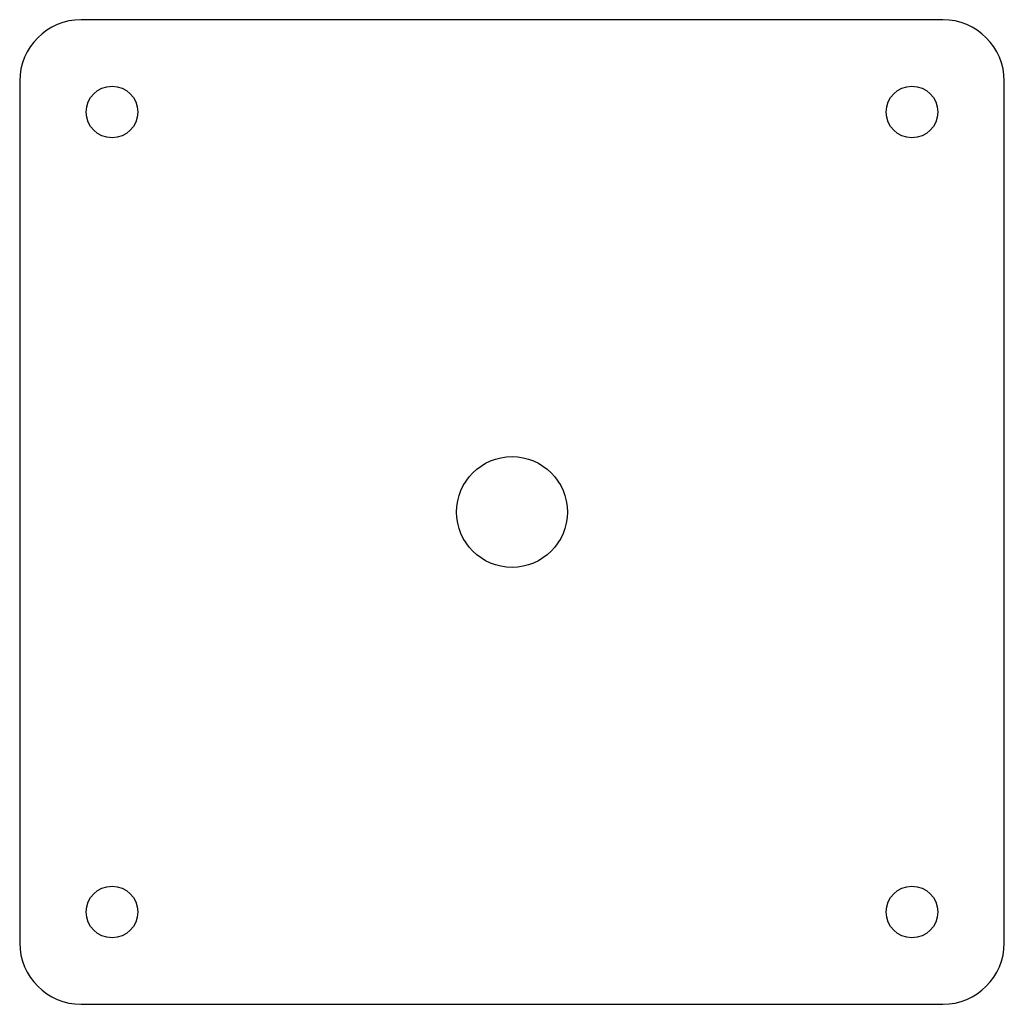
# Model space of a CAD drawing. Units: millimetres. Extents: x -40 to 40, y -40 to 40.
import ezdxf

# ---------------------------------------------------------------- set-up
doc = ezdxf.new("R2010")
doc.units = ezdxf.units.MM

msp = doc.modelspace()

# ---------------------------------------------------------------- linework, layer by layer
at = {"color": 7, "linetype": 'Continuous', "lineweight": 25}
for p, q in [((35, 40), (-35, 40)), ((-40, 35), (-40, -35)), ((40, -35), (40, 35)), ((-35, -40), (35, -40))]:
    msp.add_line(p, q, dxfattribs=at)
for centre, radius in [((-32.5, 32.5), 2.1), ((32.5, 32.5), 2.1), ((0, 0), 4.5), ((-32.5, -32.5), 2.1), ((32.5, -32.5), 2.1)]:
    msp.add_circle(centre, radius, dxfattribs=at)
for centre, start, end in [((-35, 35), 90, 180), ((35, 35), 0, 90), ((-35, -35), 180, 270), ((35, -35), 270, 0)]:
    msp.add_arc(centre, 5, start, end, dxfattribs=at)

doc.saveas('drawing.dxf')
